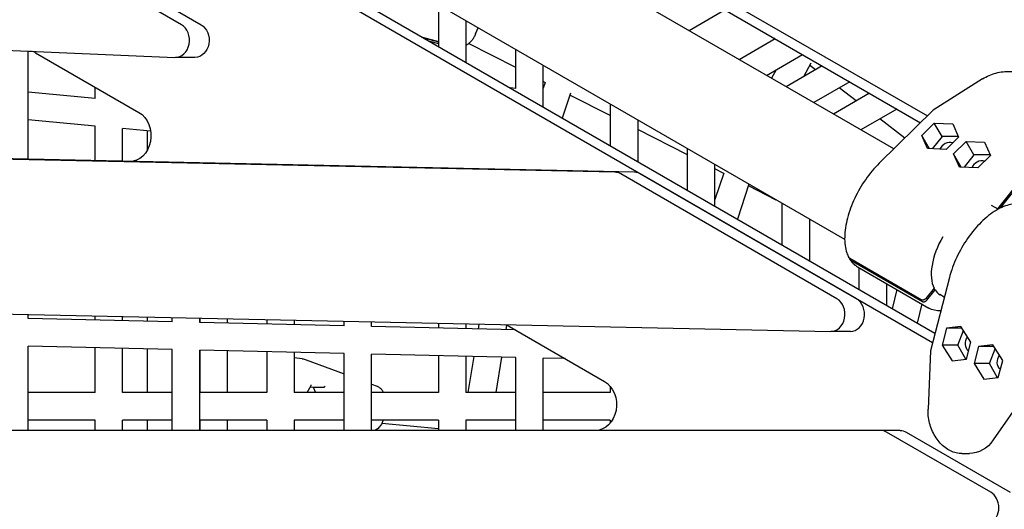
# Model space of a CAD drawing. Units: millimetres. Extents: x -5334 to 6298, y -5296 to 9340.
# Drawn here: x -811 to -237, y -1 to 284 of the extents above; entities that cross this region are included whole.
import ezdxf

# ---------------------------------------------------------------- set-up
doc = ezdxf.new("R2010")
doc.units = ezdxf.units.MM
doc.layers.add('2D', color=7, linetype='Continuous')

msp = doc.modelspace()

# ---------------------------------------------------------------- linework, layer by layer
at = {"layer": '2D'}
for p, q in [((-676.8402, 455.8815), (-282.1762, 228.0221)), ((-672.5929, 447.1761), (-286.1856, 224.0837)), ((-301.7105, 208.8337), (-633.3073, 400.2812)), ((-716.518, 281.1177), (-847.4762, 356.7264)), ((-836.0753, 356.7264), (-705.1171, 281.1177)), ((-330.3235, 156.0713), (-663.3073, 348.3196)), ((-279.1748, 96.074), (-673.8388, 323.9334)), ((-277.7687, 101.5154), (-664.176, 324.6078)), ((-566.8389, 292.6236), (-566.8389, 268.4102)), ((-1304.031, 286.8978), (-720.326, 262.0887)), ((-399.8696, 289.7192), (-420.839, 277.6125)), ((-550.8389, 283.386), (-550.8389, 259.1726)), ((-545.2483, 275.7346), (-543.73, 279.2817)), ((-576.2551, 273.8466), (-566.8389, 271.2889)), ((-575.55, 273.4395), (-566.8389, 271.0734)), ((-572.1323, 271.4663), (-566.8389, 270.2259)), ((-521.8528, 256.1338), (-549.2798, 270.067)), ((-391.8528, 260.8773), (-370.8833, 272.984)), ((-370.9768, 272.93), (-371.5589, 273.374)), ((-805.8528, 203.0064), (-805.8528, 265.7238)), ((-802.6673, 265.4002), (-804.7232, 265.6758)), ((-801.4424, 264.7889), (-741.3114, 230.0722)), ((-521.8528, 243.8981), (-521.8528, 266.6508)), ((-375.8528, 251.6397), (-354.8833, 263.7464)), ((-708.6384, 262.0826), (-720.0393, 262.0826)), ((-350.08, 258.7539), (-354.2961, 250.7985)), ((-505.8528, 233.1998), (-505.8528, 257.4132)), ((-370.2413, 254.8795), (-372.8707, 249.918)), ((-343.3765, 257.1029), (-364.3459, 244.9962)), ((-347.2769, 254.851), (-350.746, 257.4973)), ((-504.6076, 247.3731), (-505.8528, 248.0056)), ((-504.7589, 247.4499), (-505.8528, 244.1755)), ((-327.3765, 247.8653), (-348.3459, 235.7586)), ((-249.9854, 249.5745), (-278.7167, 231.4131)), ((-766.8389, 238.2057), (-805.8528, 241.8607)), ((-766.8389, 238.2057), (-766.8389, 244.8105)), ((-521.8528, 243.8981), (-525.1479, 244.3399)), ((-489.9368, 241.3221), (-494.7852, 226.8099)), ((-315.8696, 241.2218), (-336.839, 229.1151)), ((-323.5769, 236.772), (-333.4913, 244.3349)), ((-466.8389, 228.1862), (-490.3372, 240.1235)), ((-466.8389, 234.8886), (-466.8389, 210.6752)), ((-299.8696, 231.9842), (-320.839, 219.8775)), ((-278.7553, 231.3826), (-310.1791, 200.515)), ((-766.8389, 222.1356), (-805.8528, 225.7906)), ((-450.8389, 225.651), (-450.8389, 201.4375)), ((-295.2594, 215.1706), (-309.7913, 226.2559)), ((-285.4492, 216.6679), (-278.1263, 223.8612)), ((-278.1263, 223.8612), (-267.3931, 223.375)), ((-273.6042, 216.0288), (-278.1263, 223.8612)), ((-766.8389, 202.1776), (-766.8389, 222.1356)), ((-750.8389, 201.8377), (-750.8389, 220.6367)), ((-734.4531, 219.1016), (-750.8389, 220.6367)), ((-736.2761, 208.3152), (-736.2761, 219.2724)), ((-421.8528, 205.3327), (-450.8389, 220.058)), ((-267.3931, 223.375), (-263.983, 215.6956)), ((-464.1038, 195.2737), (-1303.6009, 213.1087)), ((-452.7029, 195.2737), (-1292.1999, 213.1087)), ((-280.988, 208.9408), (-285.4492, 216.6679)), ((-282.0391, 208.9884), (-285.4492, 216.6679)), ((-273.6042, 216.0288), (-279.3439, 208.8663)), ((-264.1628, 216.1005), (-273.6042, 216.0288)), ((-263.983, 215.6956), (-271.3059, 208.5023)), ((-266.891, 205.9533), (-259.568, 213.1466)), ((-259.568, 213.1466), (-248.8349, 212.6605)), ((-255.046, 205.3142), (-259.568, 213.1466)), ((-248.8349, 212.6605), (-245.4248, 204.981)), ((-746.8085, 201.5219), (-1189.8569, 210.9344)), ((-1179.026, 210.9344), (-744.6553, 201.7063)), ((-421.8528, 184.7024), (-421.8528, 208.9158)), ((-271.3059, 208.5023), (-282.0391, 208.9884)), ((-262.4298, 198.2262), (-266.891, 205.9533)), ((-263.4808, 198.2738), (-266.891, 205.9533)), ((-255.046, 205.3142), (-260.7857, 198.1517)), ((-245.6046, 205.3859), (-255.046, 205.3142)), ((-245.4248, 204.981), (-252.7477, 197.7877)), ((-405.8528, 175.4648), (-405.8528, 199.6782)), ((-400.6192, 194.5458), (-405.8528, 197.2045)), ((-252.7477, 197.7877), (-263.4808, 198.2738)), ((-334.8313, 121.625), (-460.7259, 194.3103)), ((-323.4304, 121.625), (-449.325, 194.3103)), ((-400.7704, 194.6226), (-405.8528, 179.4099)), ((-226.7486, 192.1167), (-241.3014, 173.9564)), ((-239.5208, 174.4798), (-226.1785, 191.1293)), ((-386.0347, 188.2362), (-392.8161, 167.9381)), ((-370.178, 179.0814), (-386.3487, 187.2963)), ((-366.8389, 177.1535), (-366.8389, 152.9401)), ((-240.9372, 173.7462), (-244.815, 175.985)), ((-350.8389, 167.9159), (-350.8389, 143.7025)), ((-285.8328, 121.0964), (-327.4032, 145.0971)), ((-326.8331, 144.1097), (-285.2627, 120.109)), ((-322.8701, 140.2211), (-281.2997, 116.2204)), ((-321.8528, 126.9674), (-321.8528, 139.6338)), ((-269.3543, 134.0788), (-280.3745, 91.4311)), ((-305.8528, 117.7298), (-305.8528, 130.3962)), ((-299.8837, 126.9499), (-302.6116, 115.8585)), ((-278.2817, 127.8094), (-283.1349, 121.7531)), ((-282.5649, 120.7658), (-277.7116, 126.8221)), ((-278.6423, 127.3594), (-277.7116, 126.8221)), ((-1303.8876, 123.1011), (-338.496, 102.5915)), ((-272.3242, 122.5855), (-274.8268, 124.0303)), ((-285.4556, 118.6199), (-288.1836, 107.5284)), ((-805.8528, 110.1157), (-805.8528, 112.5204)), ((-721.8528, 108.1502), (-805.8528, 110.1157)), ((-766.8389, 109.2028), (-766.8389, 111.6916)), ((-750.8389, 108.8284), (-750.8389, 111.3517)), ((-736.2761, 108.4877), (-736.2761, 111.0423)), ((-721.8528, 108.1502), (-721.8528, 110.7358)), ((-705.8528, 107.7758), (-705.8528, 110.3959)), ((-705.7133, 107.7726), (-705.7133, 110.393)), ((-689.7133, 107.3982), (-689.7133, 110.053)), ((-666.8389, 109.5671), (-666.8389, 106.863)), ((-650.8389, 109.2272), (-650.8389, 106.4886)), ((-621.8528, 105.8104), (-705.8528, 107.7758)), ((-621.8528, 105.8104), (-621.8528, 108.6114)), ((-605.8528, 105.436), (-605.8528, 108.2714)), ((-522.0384, 103.4749), (-605.8528, 105.436)), ((-566.8389, 107.4426), (-566.8389, 104.5231)), ((-550.8389, 107.1027), (-550.8389, 104.1487)), ((-543.266, 106.9418), (-543.745, 103.9828)), ((-527.1682, 106.2599), (-527.5979, 103.6049)), ((-525.4921, 105.4689), (-470.2114, 73.5525)), ((-270.9782, 104.5856), (-273.5463, 94.6471)), ((-262.6225, 105.4721), (-270.9782, 104.5856)), ((-262.0557, 104.5856), (-270.9782, 104.5856)), ((-256.8349, 96.42), (-262.6225, 105.4721)), ((-326.9517, 102.59), (-338.3526, 102.59)), ((-264.5023, 94.6471), (-261.1692, 103.1991)), ((-805.8528, 45), (-805.8528, 94.1113)), ((-721.8528, 92.1458), (-805.8528, 94.1113)), ((-766.8389, 66.9999), (-766.8389, 93.1984)), ((-750.8389, 66.9999), (-750.8389, 92.8241)), ((-736.2761, 66.9999), (-736.2761, 92.4833)), ((-721.8528, 45), (-721.8528, 92.1458)), ((-705.8528, 45), (-705.8528, 91.7715)), ((-621.8528, 89.806), (-705.8528, 91.7715)), ((-705.7133, 66.9999), (-705.7133, 91.7682)), ((-273.5463, 94.6471), (-267.7587, 85.595)), ((-264.5023, 94.6471), (-273.5463, 94.6471)), ((-259.8437, 86.4347), (-264.5023, 94.6471)), ((-259.4031, 86.4815), (-256.8349, 96.42)), ((-252.42, 93.871), (-254.9881, 83.9325)), ((-244.0643, 94.7575), (-252.42, 93.871)), ((-243.4975, 93.871), (-252.42, 93.871)), ((-245.944, 83.9325), (-242.611, 92.4845)), ((-238.2767, 85.7054), (-244.0643, 94.7575)), ((-689.7133, 66.9999), (-689.7133, 91.3938)), ((-666.8389, 90.8586), (-666.8389, 66.9999)), ((-650.8389, 90.4842), (-650.8389, 66.9999)), ((-646.303, 86.6772), (-650.8389, 87.1906)), ((-643.9396, 86.1126), (-621.8528, 77.8921)), ((-621.8528, 45), (-621.8528, 89.806)), ((-605.8528, 45), (-605.8528, 89.4316)), ((-521.8528, 87.4661), (-605.8528, 89.4316)), ((-566.8389, 88.5187), (-566.8389, 66.9999)), ((-550.8389, 88.1444), (-550.8389, 66.9999)), ((-546.3255, 88.0388), (-549.7307, 66.9999)), ((-530.1785, 87.6609), (-533.5225, 66.9999)), ((-521.8528, 45), (-521.8528, 87.4661)), ((-505.8528, 45), (-505.8528, 87.0918)), ((-493.1471, 86.7945), (-505.8528, 87.0918)), ((-280.3817, 91.3824), (-281.7443, 57.4197)), ((-267.7587, 85.595), (-259.4031, 86.4815)), ((-254.9881, 83.9325), (-249.2005, 74.8804)), ((-245.944, 83.9325), (-254.9881, 83.9325)), ((-241.2855, 75.7201), (-245.944, 83.9325)), ((-240.8448, 75.7669), (-238.2767, 85.7054)), ((-249.2005, 74.8804), (-240.8448, 75.7669)), ((-643.349, 66.9999), (-641.0081, 71.2209)), ((-641.4631, 70.4004), (-639.8473, 70.2464)), ((-639.8473, 70.2464), (-633.527, 70.2464)), ((-639.8473, 70.2464), (-638.4577, 66.9999)), ((-605.8528, 71.9371), (-602.6014, 70.7269)), ((-466.8389, 70.6792), (-466.8389, 66.9999)), ((-766.8389, 66.9999), (-805.8528, 66.9999)), ((-721.8528, 66.9999), (-750.8389, 66.9999)), ((-666.8389, 66.9999), (-705.8528, 66.9999)), ((-621.8528, 66.9999), (-650.8389, 66.9999)), ((-566.8389, 66.9999), (-605.8528, 66.9999)), ((-521.8528, 66.9999), (-550.8389, 66.9999)), ((-466.8389, 66.9999), (-505.8528, 66.9999)), ((-225.4963, 66.025), (-243.7658, 39.4626)), ((-766.8389, 50.9999), (-805.8528, 50.9999)), ((-766.8389, 45), (-766.8389, 50.9999)), ((-750.8389, 45), (-750.8389, 50.9999)), ((-721.8528, 50.9999), (-750.8389, 50.9999)), ((-736.2761, 45), (-736.2761, 50.9999)), ((-666.8389, 50.9999), (-705.8528, 50.9999)), ((-705.7133, 45), (-705.7133, 50.9999)), ((-689.7133, 45), (-689.7133, 50.9999)), ((-666.8389, 50.9999), (-666.8389, 45)), ((-650.8389, 50.9999), (-650.8389, 45)), ((-621.8528, 50.9999), (-650.8389, 50.9999)), ((-566.8389, 50.9999), (-605.8528, 50.9999)), ((-566.8389, 45.9909), (-599.848, 49.1371)), ((-566.8389, 50.9999), (-566.8389, 45)), ((-550.8389, 50.9999), (-550.8389, 45)), ((-521.8528, 50.9999), (-550.8389, 50.9999)), ((-466.8389, 50.9999), (-505.8528, 50.9999)), ((-466.8389, 50.9999), (-466.8389, 49.3208)), ((-309.4001, 45), (-1258.5556, 45)), ((-297.9992, 45), (-309.4001, 45)), ((-245.2571, 9.035), (-305.8788, 44.035)), ((-294.4779, 44.035), (-233.8561, 9.035)), ((-262.0581, 31.5844), (-257.6258, 31.5844))]:
    msp.add_line(p, q, dxfattribs=at)
at = {"layer": '2D', "extrusion": (0, 0, -1)}
msp.add_arc((647.4278, 76.7406), 10, 96.4578215, 110.4147332, dxfattribs=at)
at = {"layer": '2D'}
for centre, major_axis, ratio, start_param, end_param in [((-720.0393, 272.0826), (0, -10), 0.82161253, -0.03490659, 2.69866807), ((-277.4884, 229.8235), (1.2483, -1.5754), 0.33877342, -3.17775402, -3.10543129), ((-269.8677, 207.7841), (-4.7631, -2.75), 0.82161253, -2.49904748, -0.7969316), ((-251.3095, 197.0695), (-4.7631, -2.75), 0.82161253, -2.49904748, -0.7969316), ((-464.2472, 185.2752), (0, 10), 0.82161253, -0.44292459, -0.01745329), ((-452.8463, 185.2752), (0, 10), 0.82161253, -0.44292459, -0.01745329), ((-259.815, 150.0043), (-15, -25.9808), 0.51503807, -1.57076787, -0.32237013), ((-259.815, 150.0043), (-15, -25.9808), 0.51503807, -0.25569111, 0.00088219), ((-338.3526, 112.59), (0, -10), 0.82161253, -0.01745329, 2.69866807), ((-326.9517, 112.59), (0, -10), 0.82161253, 0, 2.69866807), ((-641.3467, 71.6412), (0.2583, -0.5012), 0.55423649, 0.3543383, 1.26396786), ((-633.02, 70.1961), (-0.5457, 0.0468), 0.03382414, -0.6763021, -0.3755924), ((-633.2022, 70.7194), (-0.3498, -0.4377), 0.53035468, 0.36947363, 1.94026996), ((-645.1122, 62.0549), (0, 5.5), 0.91790875, -0.45310464, -0.37670774), ((-309.4001, 35), (0, 10), 0.82161253, -0.44292459, 0), ((-248.7784, 0), (0, 10), 0.82161253, -2.69866807, -0.44292459)]:
    msp.add_ellipse(centre, major_axis=major_axis, ratio=ratio, start_param=start_param, end_param=end_param, dxfattribs=at)
at = {"layer": '2D', "extrusion": (0, 0, -1)}
for centre, major_axis, ratio, start_param, end_param in [((-708.6384, 272.0826), (0, -10), 0.82161253, -2.69866807, 0), ((-806.7244, 251.2363), (0, 15), 0.82161253, 0.28970159, 0.44292459), ((-746.5934, 216.5197), (0, -15), 0.82161253, -2.69866807, 0.01745329), ((-530.7741, 91.9163), (0, 15), 0.82161253, 0.19738994, 0.44292459), ((-255.4939, 95.5336), (0, 5.5), 0.82161253, -2.49904748, -0.7969316), ((-278.3909, 91.1136), (1.9885, -0.2934), 0.33877342, -3.17775402, -3.10543129), ((-236.9357, 84.819), (0, 5.5), 0.82161253, -2.49904748, -0.7969316), ((-475.4934, 60), (0, -15), 0.82161253, -2.69866807, 0), ((-297.9992, 35), (0, 10), 0.82161253, 0, 0.44292459), ((-257.6258, 53.5844), (0, -22), 0.82161253, -0.87382329, 0)]:
    msp.add_ellipse(centre, major_axis=major_axis, ratio=ratio, start_param=start_param, end_param=end_param, dxfattribs=at)
at = {"layer": '2D'}
for points, knots in [([(-545.2483, 275.7346), (-545.5227, 275.0935), (-545.8348, 274.4667), (-546.5275, 273.2585), (-546.9074, 272.6774), (-547.7439, 271.5737), (-548.1982, 271.051), (-549.2441, 270.0662), (-549.8298, 269.5979), (-550.6762, 269.1447), (-550.7564, 269.1035), (-550.8389, 269.063)], [5.82460642, 5.82460642, 5.82460642, 5.82460642, 6.1257043, 6.1257043, 6.42680218, 6.42680218, 6.72790006, 6.72790006, 7.02899794, 7.02899794, 7.05967992, 7.05967992, 7.05967992, 7.05967992]), ([(-249.9854, 249.5745), (-248.8115, 250.3165), (-247.5573, 250.9799), (-244.9595, 252.1116), (-243.605, 252.5857), (-240.8559, 253.3251), (-239.4495, 253.5945), (-236.6488, 253.9163), (-235.242, 253.9714), (-232.4915, 253.8645), (-231.1351, 253.7032), (-228.533, 253.1706), (-227.275, 252.7978), (-224.9141, 251.8563), (-223.7998, 251.284), (-221.7669, 249.9649), (-220.8378, 249.2127), (-219.1384, 247.4913), (-218.3778, 246.4993), (-217.7682, 245.4434)], [0, 0, 0, 0, 4.30087517, 4.30087517, 8.58147969, 8.58147969, 12.84259456, 12.84259456, 17.08142642, 17.08142642, 21.29875447, 21.29875447, 25.49681896, 25.49681896, 29.67626843, 29.67626843, 33.83307764, 33.83307764, 38.3281993, 38.3281993, 38.3281993, 38.3281993]), ([(-310.1791, 200.515), (-312.9858, 197.758), (-315.6646, 194.5643), (-320.4974, 187.6444), (-322.6532, 183.9224), (-326.2435, 176.3036), (-327.6775, 172.4084), (-329.6788, 164.8024), (-330.242, 161.0941), (-330.4018, 154.2029), (-329.9934, 151.0218), (-328.7489, 147.3475), (-328.3783, 146.4747), (-327.9479, 145.6567)], [0.78749971, 0.78749971, 0.78749971, 0.78749971, 1.11580909, 1.11580909, 1.44233867, 1.44233867, 1.76885386, 1.76885386, 2.09710663, 2.09710663, 2.42782076, 2.42782076, 2.53838964, 2.53838964, 2.53838964, 2.53838964]), ([(-230.7301, 176.8961), (-233.3244, 176.7943), (-236.0528, 176.0688), (-241.7495, 173.477), (-244.7269, 171.5384), (-250.5181, 166.6841), (-253.3307, 163.7699), (-258.5156, 157.2822), (-260.8896, 153.7147), (-264.9831, 146.2713), (-266.7031, 142.3977), (-268.5229, 137.0557), (-268.9718, 135.5592), (-269.3543, 134.0788)], [0.02514183, 0.02514183, 0.02514183, 0.02514183, 0.33571005, 0.33571005, 0.66580329, 0.66580329, 0.99514293, 0.99514293, 1.32212191, 1.32212191, 1.64843996, 1.64843996, 1.77603176, 1.77603176, 1.77603176, 1.77603176]), ([(-327.4032, 145.0971), (-327.4948, 145.15), (-327.5875, 145.217), (-327.7516, 145.3698), (-327.823, 145.4557), (-327.9031, 145.5767), (-327.9262, 145.6158), (-327.9479, 145.6567)], [0, 0, 0, 0, 0.370233297, 0.370233297, 0.740466594, 0.740466594, 0.899786277, 0.899786277, 0.899786277, 0.899786277]), ([(-327.5297, 145.1788), (-327.5291, 145.1722), (-327.5283, 145.1656), (-327.5157, 145.0557), (-327.4912, 144.9455), (-327.4158, 144.7365), (-327.3649, 144.6375), (-327.2529, 144.4683), (-327.1815, 144.3824), (-327.0174, 144.2296), (-326.9247, 144.1626), (-326.8331, 144.1097)], [-1.50423575, -1.50423575, -1.50423575, -1.50423575, -1.48092837, -1.48092837, -1.11066668, -1.11066668, -0.74040499, -0.74040499, -0.3702025, -0.3702025, 0, 0, 0, 0]), ([(-327.324, 144.5763), (-327.0926, 144.2105), (-326.8476, 143.858), (-326.3305, 143.1818), (-326.0584, 142.8581), (-325.4881, 142.2416), (-325.1897, 141.9488), (-324.568, 141.3963), (-324.2445, 141.1365), (-323.5743, 140.6521), (-323.2275, 140.4274), (-322.8701, 140.2211)], [2.588637926, 2.588637926, 2.588637926, 2.588637926, 2.641422756, 2.641422756, 2.694207585, 2.694207585, 2.746992415, 2.746992415, 2.799777244, 2.799777244, 2.852562074, 2.852562074, 2.852562074, 2.852562074]), ([(-283.1349, 121.7531), (-283.2098, 121.6597), (-283.3006, 121.5629), (-283.4997, 121.3856), (-283.6081, 121.305), (-283.8165, 121.1729), (-283.9359, 121.1091), (-284.1826, 121.0038), (-284.31, 120.9623), (-284.5455, 120.905), (-284.6752, 120.8839), (-284.932, 120.8667), (-285.0591, 120.8705), (-285.2856, 120.8967), (-285.406, 120.9216), (-285.6337, 120.995), (-285.7412, 121.0435), (-285.8328, 121.0964)], [-2.96241634, -2.96241634, -2.96241634, -2.96241634, -2.59200963, -2.59200963, -2.22160293, -2.22160293, -1.85126565, -1.85126565, -1.48092837, -1.48092837, -1.11066668, -1.11066668, -0.74040499, -0.74040499, -0.3702025, -0.3702025, 0, 0, 0, 0]), ([(-285.2627, 120.109), (-285.1711, 120.0562), (-285.0637, 120.0076), (-284.8359, 119.9342), (-284.7156, 119.9094), (-284.489, 119.8831), (-284.3619, 119.8793), (-284.1051, 119.8966), (-283.9754, 119.9177), (-283.74, 119.975), (-283.6126, 120.0165), (-283.3658, 120.1218), (-283.2465, 120.1856), (-283.038, 120.3177), (-282.9297, 120.3982), (-282.7306, 120.5755), (-282.6398, 120.6724), (-282.5649, 120.7658)], [0, 0, 0, 0, 0.3702025, 0.3702025, 0.74040499, 0.74040499, 1.11066668, 1.11066668, 1.48092837, 1.48092837, 1.85126565, 1.85126565, 2.22160293, 2.22160293, 2.59200963, 2.59200963, 2.96241634, 2.96241634, 2.96241634, 2.96241634]), ([(-274.4056, 114.5308), (-274.4279, 114.5304), (-274.4502, 114.53), (-276.9419, 114.4971), (-279.2861, 115.0578), (-281.2997, 116.2204)], [3.130538866, 3.130538866, 3.130538866, 3.130538866, 3.133223008, 3.133223008, 3.430623234, 3.430623234, 3.430623234, 3.430623234]), ([(-602.6014, 70.7269), (-601.9772, 70.4946), (-601.43, 70.1687), (-600.4255, 69.3802), (-600.01, 68.9078), (-599.3307, 67.9537), (-599.0754, 67.471), (-598.8751, 66.9999)], [-0.899401474, -0.899401474, -0.899401474, -0.899401474, -0.75494295, -0.75494295, -0.577955685, -0.577955685, -0.387382081, -0.387382081, -0.387382081, -0.387382081]), ([(-262.0581, 31.5844), (-263.1673, 31.5844), (-264.2927, 31.7188), (-266.51, 32.2452), (-267.6122, 32.6394), (-269.7532, 33.6683), (-270.8015, 34.3095), (-272.7985, 35.8083), (-273.7557, 36.6744), (-275.5366, 38.5902), (-276.3677, 39.6495), (-277.8681, 41.9118), (-278.5434, 43.1255), (-279.7104, 45.6522), (-280.2065, 46.9769), (-280.9994, 49.6792), (-281.2987, 51.0689), (-281.6885, 53.8531), (-281.7795, 55.2597), (-281.7613, 56.9014), (-281.7547, 57.161), (-281.7443, 57.4197)], [0, 0, 0, 0, 4.08966322, 4.08966322, 8.17834476, 8.17834476, 12.30005907, 12.30005907, 16.45301637, 16.45301637, 20.62937762, 20.62937762, 24.82444343, 24.82444343, 29.0382863, 29.0382863, 33.27306614, 33.27306614, 37.52998416, 37.52998416, 38.3319455, 38.3319455, 38.3319455, 38.3319455]), ([(-599.1665, 50.9999), (-599.2573, 50.6781), (-599.3598, 50.3588), (-599.7138, 49.3902), (-600.0051, 48.7486), (-600.7953, 47.4643), (-601.2896, 46.8103), (-602.5943, 45.7261), (-603.3145, 45.2767), (-604.2103, 45)], [6.263331834, 6.263331834, 6.263331834, 6.263331834, 6.404150301, 6.404150301, 6.693922241, 6.693922241, 6.98369418, 6.98369418, 7.200199726, 7.200199726, 7.200199726, 7.200199726])]:
    msp.add_open_spline(points, degree=3, knots=knots, dxfattribs=at)
for points in [[(-650.8389, 109.0097), (-650.8288, 109.082), (-650.8187, 109.1542), (-650.8085, 109.2265)], [(-650.8389, 109.0097), (-650.8288, 109.082), (-650.8187, 109.1543), (-650.8085, 109.2265)]]:
    msp.add_open_spline(points, degree=3, dxfattribs=at)

doc.saveas('drawing.dxf')
